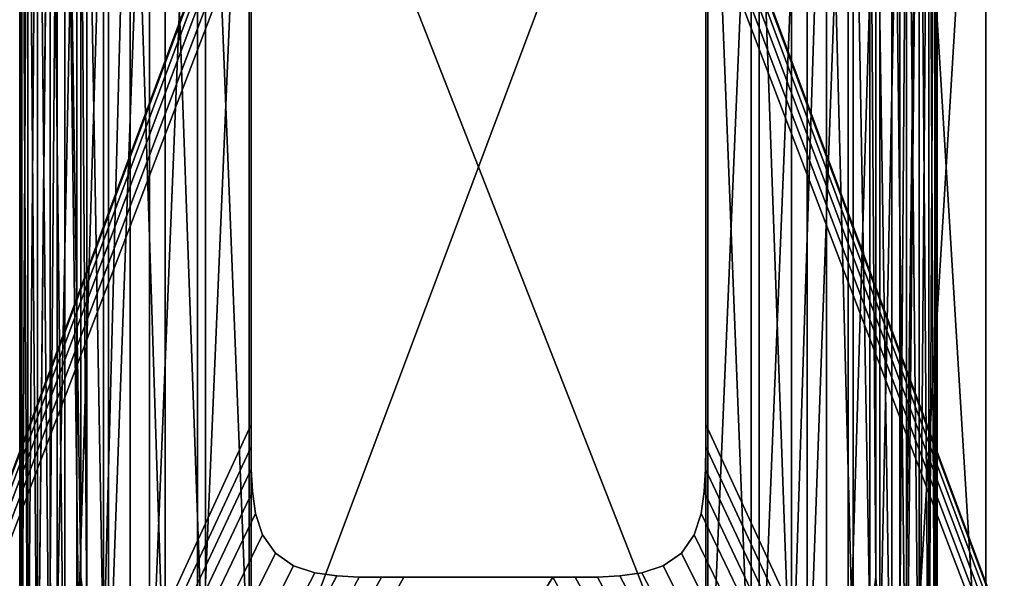
# Model space of a CAD drawing. Extents: x 0 to 7201, y 0 to 7504.
# Drawn here: x 1621 to 1943, y 2208 to 2391 of the extents above; entities that cross this region are included whole.
import ezdxf

# ---------------------------------------------------------------- set-up
doc = ezdxf.new("R2010")
doc.units = 0
doc.header["$LTSCALE"] = 25.4
doc.layers.get('0').update_dxf_attribs({"color": 13, "linetype": 'CONTINUOUS'})

# ---------------------------------------------------------------- blocks, each defined once
blk = doc.blocks.new('GROUP_82')
at = {"color": 0}
for p, q in [((0, 400, 250), (0, 20, 250)), ((0, 400, 237), (0, 20, 237)), ((0, 400, 237), (0, 20, 237)), ((0, 400, 250), (0, 20, 250)), ((300, 20, 250), (300, 400, 250)), ((300, 20, 237), (300, 400, 237)), ((300, 20, 237), (300, 400, 237)), ((300, 20, 250), (300, 400, 250)), ((10, 345, 20), (10, 75, 20)), ((10, 345, 237), (10, 75, 237)), ((10, 345, 20), (10, 75, 20)), ((10, 345, 237), (10, 75, 237)), ((290, 75, 20), (290, 345, 20)), ((290, 75, 237), (290, 345, 237)), ((290, 75, 20), (290, 345, 20)), ((290, 75, 237), (290, 345, 237)), ((20, 75.66, 30), (20, 344.34, 30)), ((20, 75.66, 250), (20, 344.34, 250)), ((20, 75.66, 30), (20, 344.34, 30)), ((20, 75.66, 250), (20, 344.34, 250)), ((280, 344.34, 30), (280, 75.66, 30)), ((280, 344.34, 250), (280, 75.66, 250)), ((280, 344.34, 30), (280, 75.66, 30)), ((280, 344.34, 250), (280, 75.66, 250)), ((21.96, 60.79, 30), (20, 75.66, 30)), ((20, 75.66, 30), (20, 75.66, 250)), ((21.96, 60.79, 250), (20, 75.66, 250)), ((20, 75.66, 30), (20, 75.66, 250)), ((21.96, 60.79, 30), (20, 75.66, 30)), ((21.96, 60.79, 250), (20, 75.66, 250)), ((280, 75.66, 30), (278.04, 60.79, 30)), ((280, 75.66, 250), (278.04, 60.79, 250)), ((280, 75.66, 30), (278.04, 60.79, 30)), ((280, 75.66, 250), (278.04, 60.79, 250)), ((280, 75.66, 30), (280, 75.66, 250)), ((280, 75.66, 30), (280, 75.66, 250))]:
    blk.add_line(p, q, dxfattribs=at)
mesh = blk.add_polyface(dxfattribs=at)
corners = [(0.68, 405.18, 237), (0, 20, 237), (0, 400, 237), (0.68, 14.82, 237), (2.68, 410, 237), (2.68, 10, 237), (5.86, 414.14, 237), (5.86, 5.86, 237), (10, 417.32, 237), (10, 410, 237), (75, 410, 237), (14.82, 419.32, 237), (20, 420, 237), (280, 420, 237), (225, 410, 237), (290, 410, 237), (285.18, 419.32, 237), (290, 417.32, 237), (294.14, 414.14, 237), (290, 345, 237), (290, 75, 237), (290, 10, 237), (10, 10, 237), (10, 2.68, 237), (10, 345, 237), (10, 75, 237), (75, 10, 237), (14.82, 0.68, 237), (20, 0, 237), (280, 0, 237), (225, 10, 237), (285.18, 0.68, 237), (290, 2.68, 237), (294.14, 5.86, 237), (297.32, 410, 237), (297.32, 10, 237), (299.32, 405.18, 237), (299.32, 14.82, 237), (300, 400, 237), (300, 20, 237)]
mesh.append_faces([[corners[k] for k in face] for face in [(0, 1, 2), (22, 24, 25), (37, 38, 39)]], dxfattribs={"vtx0": -1, "color": 0})
mesh.append_faces([[corners[k] for k in face] for face in [(1, 0, 3), (3, 4, 5), (5, 6, 7), (9, 8, 10), (10, 13, 14), (14, 13, 15), (15, 18, 19), (19, 18, 20), (20, 18, 21), (7, 22, 23), (23, 26, 27), (27, 26, 28), (28, 26, 29), (29, 21, 31), (31, 21, 32), (32, 21, 33), (33, 34, 35), (35, 36, 37)]], dxfattribs={"vtx0": -1, "vtx1": -1, "color": 0})
mesh.append_faces([[corners[k] for k in face] for face in [(7, 8, 9), (22, 7, 9), (33, 21, 18)]], dxfattribs={"vtx0": -1, "vtx1": -1, "vtx2": -1, "color": 0})
mesh.append_faces([[corners[k] for k in face] for face in [(3, 0, 4), (5, 4, 6), (7, 6, 8), (10, 8, 11), (10, 11, 12), (10, 12, 13), (15, 13, 16), (15, 16, 17), (15, 17, 18), (22, 9, 24), (23, 22, 26), (29, 26, 30), (29, 30, 21), (33, 18, 34), (35, 34, 36), (37, 36, 38)]], dxfattribs={"vtx0": -1, "vtx2": -1, "color": 0})
mesh = blk.add_polyface(dxfattribs=at)
corners = [(0.68, 14.82, 250), (0, 400, 250), (0, 20, 250), (0.68, 405.18, 250), (2.68, 10, 250), (2.68, 410, 250), (5.86, 5.86, 250), (5.86, 414.14, 250), (10, 2.68, 250), (10, 417.32, 250), (14.82, 0.68, 250), (14.82, 419.32, 250), (20, 0, 250), (20, 75.66, 250), (21.96, 60.79, 250), (27.44, 47.54, 250), (36.17, 36.17, 250), (47.54, 27.44, 250), (60.79, 21.96, 250), (75.66, 20, 250), (280, 0, 250), (224.34, 20, 250), (239.21, 21.96, 250), (252.46, 27.44, 250), (263.83, 36.17, 250), (272.56, 47.54, 250), (278.04, 60.79, 250), (280, 75.66, 250), (285.18, 0.68, 250), (280, 344.34, 250), (20, 344.34, 250), (20, 420, 250), (21.96, 359.21, 250), (27.44, 372.46, 250), (36.17, 383.83, 250), (47.54, 392.56, 250), (60.79, 398.04, 250), (75.66, 400, 250), (280, 420, 250), (224.34, 400, 250), (239.21, 398.04, 250), (252.46, 392.56, 250), (263.83, 383.83, 250), (272.56, 372.46, 250), (278.04, 359.21, 250), (285.18, 419.32, 250), (290, 2.68, 250), (290, 417.32, 250), (294.14, 5.86, 250), (294.14, 414.14, 250), (297.32, 10, 250), (297.32, 410, 250), (299.32, 14.82, 250), (299.32, 405.18, 250), (300, 20, 250), (300, 400, 250)]
mesh.append_faces([[corners[k] for k in face] for face in [(0, 1, 2), (53, 54, 55)]], dxfattribs={"vtx0": -1, "color": 0})
mesh.append_faces([[corners[k] for k in face] for face in [(1, 0, 3), (3, 4, 5), (5, 6, 7), (7, 8, 9), (9, 10, 11), (13, 12, 14), (14, 12, 15), (15, 12, 16), (16, 12, 17), (17, 12, 18), (18, 12, 19), (19, 20, 21), (21, 20, 22), (22, 20, 23), (23, 20, 24), (24, 20, 25), (25, 20, 26), (26, 20, 27), (27, 28, 29), (11, 30, 31), (30, 11, 13), (31, 37, 38), (38, 29, 45), (45, 46, 47), (47, 48, 49), (49, 50, 51), (51, 52, 53)]], dxfattribs={"vtx0": -1, "vtx1": -1, "color": 0})
mesh.append_faces([[corners[k] for k in face] for face in [(11, 12, 13), (45, 29, 28)]], dxfattribs={"vtx0": -1, "vtx1": -1, "vtx2": -1, "color": 0})
mesh.append_faces([[corners[k] for k in face] for face in [(3, 0, 4), (5, 4, 6), (7, 6, 8), (9, 8, 10), (11, 10, 12), (19, 12, 20), (27, 20, 28), (31, 30, 32), (31, 32, 33), (31, 33, 34), (31, 34, 35), (31, 35, 36), (31, 36, 37), (38, 37, 39), (38, 39, 40), (38, 40, 41), (38, 41, 42), (38, 42, 43), (38, 43, 44), (38, 44, 29), (45, 28, 46), (47, 46, 48), (49, 48, 50), (51, 50, 52), (53, 52, 54)]], dxfattribs={"vtx0": -1, "vtx2": -1, "color": 0})
mesh = blk.add_polyface(dxfattribs=at)
corners = [(12.21, 361.82, 20), (10, 75, 20), (10, 345, 20), (12.21, 58.18, 20), (18.71, 377.5, 20), (18.71, 42.5, 20), (29.04, 390.96, 20), (29.04, 29.04, 20), (42.5, 401.29, 20), (42.5, 18.71, 20), (58.18, 407.79, 20), (58.18, 12.21, 20), (75, 410, 20), (75, 10, 20), (225, 410, 20), (225, 10, 20), (241.82, 407.79, 20), (241.82, 12.21, 20), (257.5, 401.29, 20), (257.5, 18.71, 20), (270.96, 390.96, 20), (270.96, 29.04, 20), (281.29, 377.5, 20), (281.29, 42.5, 20), (287.79, 361.82, 20), (287.79, 58.18, 20), (290, 345, 20), (290, 75, 20)]
mesh.append_faces([[corners[k] for k in face] for face in [(0, 1, 2), (25, 26, 27)]], dxfattribs={"vtx0": -1, "color": 0})
mesh.append_faces([[corners[k] for k in face] for face in [(1, 0, 3), (3, 4, 5), (5, 6, 7), (7, 8, 9), (9, 10, 11), (11, 12, 13), (13, 14, 15), (15, 16, 17), (17, 18, 19), (19, 20, 21), (21, 22, 23), (23, 24, 25)]], dxfattribs={"vtx0": -1, "vtx1": -1, "color": 0})
mesh.append_faces([[corners[k] for k in face] for face in [(3, 0, 4), (5, 4, 6), (7, 6, 8), (9, 8, 10), (11, 10, 12), (13, 12, 14), (15, 14, 16), (17, 16, 18), (19, 18, 20), (21, 20, 22), (23, 22, 24), (25, 24, 26)]], dxfattribs={"vtx0": -1, "vtx2": -1, "color": 0})
mesh = blk.add_polyface(dxfattribs=at)
corners = [(0, 400, 250), (0, 20, 237), (0, 20, 250), (0, 400, 237)]
mesh.append_faces([[corners[k] for k in face] for face in [(0, 1, 2), (1, 0, 3)]], dxfattribs={"vtx0": -1, "color": 0})
mesh = blk.add_polyface(dxfattribs=at)
corners = [(21.96, 60.79, 30), (20, 344.34, 30), (20, 75.66, 30), (21.96, 359.21, 30), (27.44, 47.54, 30), (27.44, 372.46, 30), (36.17, 383.83, 30), (36.17, 36.17, 30), (47.54, 27.44, 30), (47.54, 392.56, 30), (60.79, 21.96, 30), (60.79, 398.04, 30), (75.66, 20, 30), (75.66, 400, 30), (224.34, 20, 30), (224.34, 400, 30), (239.21, 21.96, 30), (239.21, 398.04, 30), (252.46, 27.44, 30), (252.46, 392.56, 30), (263.83, 383.83, 30), (263.83, 36.17, 30), (272.56, 47.54, 30), (272.56, 372.46, 30), (278.04, 60.79, 30), (278.04, 359.21, 30), (280, 75.66, 30), (280, 344.34, 30)]
mesh.append_faces([[corners[k] for k in face] for face in [(0, 1, 2), (25, 26, 27)]], dxfattribs={"vtx0": -1, "color": 0})
mesh.append_faces([[corners[k] for k in face] for face in [(1, 0, 3), (3, 4, 5), (5, 4, 6), (6, 8, 9), (9, 10, 11), (11, 12, 13), (13, 14, 15), (15, 16, 17), (17, 18, 19), (19, 18, 20), (20, 22, 23), (23, 24, 25)]], dxfattribs={"vtx0": -1, "vtx1": -1, "color": 0})
mesh.append_faces([[corners[k] for k in face] for face in [(3, 0, 4), (6, 4, 7), (6, 7, 8), (9, 8, 10), (11, 10, 12), (13, 12, 14), (15, 14, 16), (17, 16, 18), (20, 18, 21), (20, 21, 22), (23, 22, 24), (25, 24, 26)]], dxfattribs={"vtx0": -1, "vtx2": -1, "color": 0})
mesh = blk.add_polyface(dxfattribs=at)
corners = [(300, 400, 237), (300, 20, 250), (300, 20, 237), (300, 400, 250)]
mesh.append_faces([[corners[k] for k in face] for face in [(0, 1, 2), (1, 0, 3)]], dxfattribs={"vtx0": -1, "color": 0})
mesh = blk.add_polyface(dxfattribs=at)
corners = [(10, 345, 237), (10, 75, 20), (10, 75, 237), (10, 345, 20)]
mesh.append_faces([[corners[k] for k in face] for face in [(0, 1, 2), (1, 0, 3)]], dxfattribs={"vtx0": -1, "color": 0})
mesh = blk.add_polyface(dxfattribs=at)
corners = [(290, 345, 20), (290, 75, 237), (290, 75, 20), (290, 345, 237)]
mesh.append_faces([[corners[k] for k in face] for face in [(0, 1, 2), (1, 0, 3)]], dxfattribs={"vtx0": -1, "color": 0})
mesh = blk.add_polyface(dxfattribs=at)
corners = [(20, 344.34, 30), (20, 75.66, 250), (20, 75.66, 30), (20, 344.34, 250)]
mesh.append_faces([[corners[k] for k in face] for face in [(0, 1, 2), (1, 0, 3)]], dxfattribs={"vtx0": -1, "color": 0})
mesh = blk.add_polyface(dxfattribs=at)
corners = [(280, 344.34, 250), (280, 75.66, 30), (280, 75.66, 250), (280, 344.34, 30)]
mesh.append_faces([[corners[k] for k in face] for face in [(0, 1, 2), (1, 0, 3)]], dxfattribs={"vtx0": -1, "color": 0})
mesh = blk.add_polyface(dxfattribs=at)
corners = [(20, 75.66, 30), (21.96, 60.79, 250), (21.96, 60.79, 30), (20, 75.66, 250)]
mesh.append_faces([[corners[k] for k in face] for face in [(0, 1, 2), (1, 0, 3)]], dxfattribs={"vtx0": -1, "color": 0})
mesh = blk.add_polyface(dxfattribs=at)
corners = [(280, 75.66, 250), (278.04, 60.79, 30), (278.04, 60.79, 250), (280, 75.66, 30)]
mesh.append_faces([[corners[k] for k in face] for face in [(0, 1, 2), (1, 0, 3)]], dxfattribs={"vtx0": -1, "color": 0})
blk = doc.blocks.new('GROUP_59')
at = {"color": 0}
for p, q in [((0, 426), (0, 0)), ((0, 426, -3), (0, 0, -3)), ((0, 426), (0, 0)), ((0, 426, -3), (0, 0, -3)), ((26, 0), (26, 426)), ((26, 0, -3), (26, 426, -3)), ((26, 0), (26, 426)), ((26, 0, -3), (26, 426, -3))]:
    blk.add_line(p, q, dxfattribs=at)
mesh = blk.add_polyface(dxfattribs=at)
corners = [(26, 0), (0, 426), (0, 0), (26, 426)]
mesh.append_faces([[corners[k] for k in face] for face in [(0, 1, 2), (1, 0, 3)]], dxfattribs={"vtx0": -1, "color": 0})
mesh = blk.add_polyface(dxfattribs=at)
corners = [(26, 426, -3), (0, 0, -3), (0, 426, -3), (26, 0, -3)]
mesh.append_faces([[corners[k] for k in face] for face in [(0, 1, 2), (1, 0, 3)]], dxfattribs={"vtx0": -1, "color": 0})
mesh = blk.add_polyface(dxfattribs=at)
corners = [(0, 426), (0, 0, -3), (0, 0), (0, 426, -3)]
mesh.append_faces([[corners[k] for k in face] for face in [(0, 1, 2), (1, 0, 3)]], dxfattribs={"vtx0": -1, "color": 0})
mesh = blk.add_polyface(dxfattribs=at)
corners = [(26, 426, -3), (26, 0), (26, 0, -3), (26, 426)]
mesh.append_faces([[corners[k] for k in face] for face in [(0, 1, 2), (1, 0, 3)]], dxfattribs={"vtx0": -1, "color": 0})
blk = doc.blocks.new('GROUP_36')
at = {"color": 7}
blk.add_blockref('GROUP_59', (550, 0, 215), dxfattribs=at)
at = {"color": 0}
blk.add_blockref('GROUP_82', (260, 3, -20), dxfattribs=at)
blk = doc.blocks.new('GROUP_6')
at = {"color": 0}
for p, q in [((1284.63, 524.34, 18), (1115.94, 524.34, 18)), ((1115.94, 524.34), (1284.63, 524.34)), ((1284.63, 524.34, 18), (1115.94, 524.34, 18)), ((1115.94, 524.34), (1284.63, 524.34)), ((1291.94, 524.34, 18), (1284.63, 524.34, 18)), ((1284.63, 524.34, 18), (1284.63, 524.34)), ((1284.63, 524.34), (1291.94, 524.34)), ((1284.63, 524.34, 18), (1284.63, 524.34)), ((1291.94, 524.34, 18), (1284.63, 524.34, 18)), ((1284.63, 524.34), (1291.94, 524.34)), ((1299.25, 524.25, 18), (1291.94, 524.34, 18)), ((1291.94, 524.34), (1291.94, 524.34, 18)), ((1291.94, 524.34), (1299.25, 524.25)), ((1291.94, 524.34), (1291.94, 524.34, 18)), ((1299.25, 524.25, 18), (1291.94, 524.34, 18)), ((1291.94, 524.34), (1299.25, 524.25)), ((1299.25, 524.25), (1299.25, 524.25, 18)), ((1306.54, 523.88, 18), (1299.25, 524.25, 18)), ((1299.25, 524.25), (1299.25, 524.25, 18)), ((1299.25, 524.25), (1306.54, 523.88)), ((1306.54, 523.88, 18), (1299.25, 524.25, 18)), ((1299.25, 524.25), (1306.54, 523.88)), ((1313.78, 522.83, 18), (1306.54, 523.88, 18)), ((1306.54, 523.88), (1306.54, 523.88, 18)), ((1306.54, 523.88), (1313.78, 522.83)), ((1306.54, 523.88), (1306.54, 523.88, 18)), ((1313.78, 522.83, 18), (1306.54, 523.88, 18)), ((1306.54, 523.88), (1313.78, 522.83)), ((1313.78, 522.83), (1313.78, 522.83, 18)), ((1320.7, 520.55, 18), (1313.78, 522.83, 18)), ((1313.78, 522.83), (1313.78, 522.83, 18)), ((1313.78, 522.83), (1320.7, 520.55)), ((1320.7, 520.55, 18), (1313.78, 522.83, 18)), ((1313.78, 522.83), (1320.7, 520.55)), ((1320.7, 520.55), (1320.7, 520.55, 18)), ((1326.67, 516.39, 18), (1320.7, 520.55, 18)), ((1320.7, 520.55), (1320.7, 520.55, 18)), ((1320.7, 520.55), (1326.67, 516.39)), ((1326.67, 516.39, 18), (1320.7, 520.55, 18)), ((1320.7, 520.55), (1326.67, 516.39)), ((1330.83, 510.42, 18), (1326.67, 516.39, 18)), ((1326.67, 516.39), (1326.67, 516.39, 18)), ((1326.67, 516.39), (1330.83, 510.42)), ((1326.67, 516.39), (1326.67, 516.39, 18)), ((1330.83, 510.42, 18), (1326.67, 516.39, 18)), ((1326.67, 516.39), (1330.83, 510.42)), ((1333.12, 503.49, 18), (1330.83, 510.42, 18)), ((1330.83, 510.42), (1330.83, 510.42, 18)), ((1330.83, 510.42), (1333.12, 503.49)), ((1330.83, 510.42), (1330.83, 510.42, 18)), ((1333.12, 503.49, 18), (1330.83, 510.42, 18)), ((1330.83, 510.42), (1333.12, 503.49)), ((1333.12, 503.49), (1333.12, 503.49, 18)), ((1334.16, 496.26, 18), (1333.12, 503.49, 18)), ((1333.12, 503.49), (1333.12, 503.49, 18)), ((1333.12, 503.49), (1334.16, 496.26)), ((1334.16, 496.26, 18), (1333.12, 503.49, 18)), ((1333.12, 503.49), (1334.16, 496.26)), ((1334.53, 488.96, 18), (1334.16, 496.26, 18)), ((1334.16, 496.26), (1334.16, 496.26, 18)), ((1334.16, 496.26), (1334.53, 488.96)), ((1334.16, 496.26), (1334.16, 496.26, 18)), ((1334.53, 488.96, 18), (1334.16, 496.26, 18)), ((1334.16, 496.26), (1334.53, 488.96)), ((1334.62, 481.65, 18), (1334.53, 488.96, 18)), ((1334.53, 488.96), (1334.53, 488.96, 18)), ((1334.53, 488.96), (1334.62, 481.65)), ((1334.53, 488.96), (1334.53, 488.96, 18)), ((1334.62, 481.65, 18), (1334.53, 488.96, 18)), ((1334.53, 488.96), (1334.62, 481.65)), ((1334.62, 481.65), (1334.62, 481.65, 18)), ((1334.63, 474.34, 18), (1334.62, 481.65, 18)), ((1334.62, 481.65), (1334.62, 481.65, 18)), ((1334.62, 481.65), (1334.63, 474.34)), ((1334.63, 474.34, 18), (1334.62, 481.65, 18)), ((1334.62, 481.65), (1334.63, 474.34)), ((1334.63, 474.34), (1334.63, 474.34, 18)), ((1334.63, 425.66, 18), (1334.63, 474.34, 18)), ((1334.63, 474.34), (1334.63, 474.34, 18)), ((1334.63, 474.34), (1334.63, 425.66)), ((1334.63, 425.66, 18), (1334.63, 474.34, 18)), ((1334.63, 474.34), (1334.63, 425.66)), ((1334.62, 418.35, 18), (1334.63, 425.66, 18)), ((1334.63, 425.66), (1334.62, 418.35)), ((1334.62, 418.35, 18), (1334.63, 425.66, 18)), ((1334.63, 425.66), (1334.62, 418.35)), ((1334.63, 425.66, 18), (1334.63, 425.66)), ((1334.63, 425.66, 18), (1334.63, 425.66)), ((1334.53, 411.04, 18), (1334.62, 418.35, 18)), ((1334.62, 418.35), (1334.53, 411.04)), ((1334.53, 411.04, 18), (1334.62, 418.35, 18)), ((1334.62, 418.35), (1334.53, 411.04)), ((1334.62, 418.35), (1334.62, 418.35, 18)), ((1334.62, 418.35), (1334.62, 418.35, 18)), ((1334.16, 403.74, 18), (1334.53, 411.04, 18)), ((1334.53, 411.04), (1334.16, 403.74)), ((1334.16, 403.74, 18), (1334.53, 411.04, 18)), ((1334.53, 411.04), (1334.16, 403.74)), ((1334.53, 411.04), (1334.53, 411.04, 18)), ((1334.53, 411.04), (1334.53, 411.04, 18)), ((1333.12, 396.51, 18), (1334.16, 403.74, 18)), ((1334.16, 403.74), (1333.12, 396.51)), ((1333.12, 396.51, 18), (1334.16, 403.74, 18)), ((1334.16, 403.74), (1333.12, 396.51)), ((1334.16, 403.74), (1334.16, 403.74, 18)), ((1334.16, 403.74), (1334.16, 403.74, 18)), ((1330.83, 389.58, 18), (1333.12, 396.51, 18)), ((1333.12, 396.51), (1330.83, 389.58)), ((1330.83, 389.58, 18), (1333.12, 396.51, 18)), ((1333.12, 396.51), (1330.83, 389.58)), ((1333.12, 396.51), (1333.12, 396.51, 18)), ((1333.12, 396.51), (1333.12, 396.51, 18)), ((1326.67, 383.61, 18), (1330.83, 389.58, 18)), ((1330.83, 389.58), (1326.67, 383.61)), ((1326.67, 383.61, 18), (1330.83, 389.58, 18)), ((1330.83, 389.58), (1326.67, 383.61)), ((1330.83, 389.58), (1330.83, 389.58, 18)), ((1330.83, 389.58), (1330.83, 389.58, 18)), ((1320.7, 379.45, 18), (1326.67, 383.61, 18)), ((1326.67, 383.61), (1320.7, 379.45)), ((1320.7, 379.45, 18), (1326.67, 383.61, 18)), ((1326.67, 383.61), (1320.7, 379.45)), ((1326.67, 383.61), (1326.67, 383.61, 18)), ((1326.67, 383.61), (1326.67, 383.61, 18)), ((1306.54, 376.12, 18), (1313.78, 377.17, 18)), ((1313.78, 377.17), (1306.54, 376.12)), ((1306.54, 376.12, 18), (1313.78, 377.17, 18)), ((1313.78, 377.17), (1306.54, 376.12)), ((1313.78, 377.17, 18), (1320.7, 379.45, 18)), ((1320.7, 379.45), (1313.78, 377.17)), ((1313.78, 377.17, 18), (1320.7, 379.45, 18)), ((1320.7, 379.45), (1313.78, 377.17)), ((1313.78, 377.17), (1313.78, 377.17, 18)), ((1313.78, 377.17), (1313.78, 377.17, 18)), ((1320.7, 379.45), (1320.7, 379.45, 18)), ((1320.7, 379.45), (1320.7, 379.45, 18)), ((1115.94, 375.66, 18), (1284.63, 375.66, 18)), ((1284.63, 375.66), (1115.94, 375.66)), ((1115.94, 375.66, 18), (1284.63, 375.66, 18)), ((1284.63, 375.66), (1115.94, 375.66)), ((1284.63, 375.66), (1284.63, 375.66, 18)), ((1284.63, 375.66, 18), (1291.94, 375.66, 18)), ((1291.94, 375.66), (1284.63, 375.66)), ((1284.63, 375.66), (1284.63, 375.66, 18)), ((1284.63, 375.66, 18), (1291.94, 375.66, 18)), ((1291.94, 375.66), (1284.63, 375.66)), ((1291.94, 375.66, 18), (1299.25, 375.75, 18)), ((1299.25, 375.75), (1291.94, 375.66)), ((1291.94, 375.66, 18), (1299.25, 375.75, 18)), ((1299.25, 375.75), (1291.94, 375.66)), ((1291.94, 375.66), (1291.94, 375.66, 18)), ((1291.94, 375.66), (1291.94, 375.66, 18)), ((1299.25, 375.75, 18), (1306.54, 376.12, 18)), ((1306.54, 376.12), (1299.25, 375.75)), ((1299.25, 375.75, 18), (1306.54, 376.12, 18)), ((1306.54, 376.12), (1299.25, 375.75)), ((1299.25, 375.75), (1299.25, 375.75, 18)), ((1299.25, 375.75), (1299.25, 375.75, 18)), ((1306.54, 376.12), (1306.54, 376.12, 18)), ((1306.54, 376.12), (1306.54, 376.12, 18))]:
    blk.add_line(p, q, dxfattribs=at)
mesh = blk.add_polyface(dxfattribs=at)
corners = [(300, 0, 18), (1065.94, 418.35, 18), (1065.94, 425.66, 18), (1066.03, 411.04, 18), (1066.41, 403.74, 18), (1067.45, 396.51, 18), (1069.74, 389.58, 18), (1073.89, 383.61, 18), (1079.86, 379.45, 18), (2100, 0, 18), (1086.79, 377.17, 18), (1094.02, 376.12, 18), (1101.32, 375.75, 18), (1108.63, 375.66, 18), (1115.94, 375.66, 18), (1284.63, 375.66, 18), (1291.94, 375.66, 18), (1299.25, 375.75, 18), (1306.54, 376.12, 18), (1313.78, 377.17, 18), (1320.7, 379.45, 18), (1326.67, 383.61, 18), (1330.83, 389.58, 18), (1333.12, 396.51, 18), (1334.16, 403.74, 18), (1334.53, 411.04, 18), (1334.62, 418.35, 18), (1334.63, 425.66, 18), (1334.63, 474.34, 18), (300, 900, 18), (1079.86, 520.55, 18), (2100, 900, 18), (1073.89, 516.39, 18), (1069.74, 510.42, 18), (1067.45, 503.49, 18), (1066.41, 496.26, 18), (1066.03, 488.96, 18), (1065.94, 481.65, 18), (1065.94, 474.34, 18), (1086.79, 522.83, 18), (1094.02, 523.88, 18), (1101.32, 524.25, 18), (1108.63, 524.34, 18), (1115.94, 524.34, 18), (1284.63, 524.34, 18), (1291.94, 524.34, 18), (1299.25, 524.25, 18), (1306.54, 523.88, 18), (1313.78, 522.83, 18), (1320.7, 520.55, 18), (1326.67, 516.39, 18), (1330.83, 510.42, 18), (1333.12, 503.49, 18), (1334.16, 496.26, 18), (1334.53, 488.96, 18), (1334.62, 481.65, 18)]
mesh.append_faces([[corners[k] for k in face] for face in [(1, 0, 3), (3, 0, 4), (4, 0, 5), (5, 0, 6), (6, 0, 7), (7, 0, 8), (8, 9, 10), (10, 9, 11), (11, 9, 12), (12, 9, 13), (13, 9, 14), (14, 9, 15), (15, 9, 16), (16, 9, 17), (17, 9, 18), (18, 9, 19), (19, 9, 20), (20, 9, 21), (21, 9, 22), (22, 9, 23), (23, 9, 24), (24, 9, 25), (25, 9, 26), (26, 9, 27), (27, 9, 28), (29, 30, 31), (30, 0, 32), (32, 0, 33), (33, 0, 34), (34, 0, 35), (35, 0, 36), (36, 0, 37), (37, 0, 38), (38, 0, 2), (31, 28, 9)]], dxfattribs={"vtx0": -1, "vtx1": -1, "color": 0})
mesh.append_faces([[corners[k] for k in face] for face in [(0, 1, 2), (8, 0, 9), (30, 29, 0), (31, 30, 39), (31, 39, 40), (31, 40, 41), (31, 41, 42), (31, 42, 43), (31, 43, 44), (31, 44, 45), (31, 45, 46), (31, 46, 47), (31, 47, 48), (31, 48, 49), (31, 49, 50), (31, 50, 51), (31, 51, 52), (31, 52, 53), (31, 53, 54), (31, 54, 55), (31, 55, 28)]], dxfattribs={"vtx0": -1, "vtx2": -1, "color": 0})
mesh = blk.add_polyface(dxfattribs=at)
corners = [(300, 900), (1079.86, 520.55), (300, 0), (2100, 900), (1073.89, 516.39), (1069.74, 510.42), (1067.45, 503.49), (1066.41, 496.26), (1066.03, 488.96), (1065.94, 481.65), (1065.94, 474.34), (1065.94, 425.66), (1086.79, 522.83), (1094.02, 523.88), (1101.32, 524.25), (1108.63, 524.34), (1115.94, 524.34), (1284.63, 524.34), (1291.94, 524.34), (1299.25, 524.25), (1306.54, 523.88), (1313.78, 522.83), (1320.7, 520.55), (1326.67, 516.39), (1330.83, 510.42), (1333.12, 503.49), (1334.16, 496.26), (1334.53, 488.96), (1334.62, 481.65), (1334.63, 474.34), (1079.86, 379.45), (2100, 0), (1073.89, 383.61), (1069.74, 389.58), (1067.45, 396.51), (1066.41, 403.74), (1066.03, 411.04), (1065.94, 418.35), (1086.79, 377.17), (1094.02, 376.12), (1101.32, 375.75), (1108.63, 375.66), (1115.94, 375.66), (1284.63, 375.66), (1291.94, 375.66), (1299.25, 375.75), (1306.54, 376.12), (1313.78, 377.17), (1320.7, 379.45), (1326.67, 383.61), (1330.83, 389.58), (1333.12, 396.51), (1334.16, 403.74), (1334.53, 411.04), (1334.62, 418.35), (1334.63, 425.66)]
mesh.append_faces([[corners[k] for k in face] for face in [(0, 1, 2), (1, 3, 12), (12, 3, 13), (13, 3, 14), (14, 3, 15), (15, 3, 16), (16, 3, 17), (17, 3, 18), (18, 3, 19), (19, 3, 20), (20, 3, 21), (21, 3, 22), (22, 3, 23), (23, 3, 24), (24, 3, 25), (25, 3, 26), (26, 3, 27), (27, 3, 28), (28, 3, 29), (2, 30, 31), (30, 2, 32), (32, 2, 33), (33, 2, 34), (34, 2, 35), (35, 2, 36), (36, 2, 37), (37, 2, 11), (31, 29, 3)]], dxfattribs={"vtx0": -1, "vtx1": -1, "color": 0})
mesh.append_faces([[corners[k] for k in face] for face in [(1, 0, 3), (2, 1, 4), (2, 4, 5), (2, 5, 6), (2, 6, 7), (2, 7, 8), (2, 8, 9), (2, 9, 10), (2, 10, 11), (31, 30, 38), (31, 38, 39), (31, 39, 40), (31, 40, 41), (31, 41, 42), (31, 42, 43), (31, 43, 44), (31, 44, 45), (31, 45, 46), (31, 46, 47), (31, 47, 48), (31, 48, 49), (31, 49, 50), (31, 50, 51), (31, 51, 52), (31, 52, 53), (31, 53, 54), (31, 54, 55), (31, 55, 29)]], dxfattribs={"vtx0": -1, "vtx2": -1, "color": 0})
mesh = blk.add_polyface(dxfattribs=at)
corners = [(1284.63, 524.34, 18), (1115.94, 524.34), (1284.63, 524.34), (1115.94, 524.34, 18)]
mesh.append_faces([[corners[k] for k in face] for face in [(0, 1, 2), (1, 0, 3)]], dxfattribs={"vtx0": -1, "color": 0})
mesh = blk.add_polyface(dxfattribs=at)
corners = [(1291.94, 524.34, 18), (1284.63, 524.34), (1291.94, 524.34), (1284.63, 524.34, 18)]
mesh.append_faces([[corners[k] for k in face] for face in [(0, 1, 2), (1, 0, 3)]], dxfattribs={"vtx0": -1, "color": 0})
mesh = blk.add_polyface(dxfattribs=at)
corners = [(1299.25, 524.25, 18), (1291.94, 524.34), (1299.25, 524.25), (1291.94, 524.34, 18)]
mesh.append_faces([[corners[k] for k in face] for face in [(0, 1, 2), (1, 0, 3)]], dxfattribs={"vtx0": -1, "color": 0})
mesh = blk.add_polyface(dxfattribs=at)
corners = [(1306.54, 523.88, 18), (1299.25, 524.25), (1306.54, 523.88), (1299.25, 524.25, 18)]
mesh.append_faces([[corners[k] for k in face] for face in [(0, 1, 2), (1, 0, 3)]], dxfattribs={"vtx0": -1, "color": 0})
mesh = blk.add_polyface(dxfattribs=at)
corners = [(1313.78, 522.83, 18), (1306.54, 523.88), (1313.78, 522.83), (1306.54, 523.88, 18)]
mesh.append_faces([[corners[k] for k in face] for face in [(0, 1, 2), (1, 0, 3)]], dxfattribs={"vtx0": -1, "color": 0})
mesh = blk.add_polyface(dxfattribs=at)
corners = [(1320.7, 520.55, 18), (1313.78, 522.83), (1320.7, 520.55), (1313.78, 522.83, 18)]
mesh.append_faces([[corners[k] for k in face] for face in [(0, 1, 2), (1, 0, 3)]], dxfattribs={"vtx0": -1, "color": 0})
mesh = blk.add_polyface(dxfattribs=at)
corners = [(1326.67, 516.39, 18), (1320.7, 520.55), (1326.67, 516.39), (1320.7, 520.55, 18)]
mesh.append_faces([[corners[k] for k in face] for face in [(0, 1, 2), (1, 0, 3)]], dxfattribs={"vtx0": -1, "color": 0})
mesh = blk.add_polyface(dxfattribs=at)
corners = [(1326.67, 516.39, 18), (1330.83, 510.42), (1330.83, 510.42, 18), (1326.67, 516.39)]
mesh.append_faces([[corners[k] for k in face] for face in [(0, 1, 2), (1, 0, 3)]], dxfattribs={"vtx0": -1, "color": 0})
mesh = blk.add_polyface(dxfattribs=at)
corners = [(1330.83, 510.42, 18), (1333.12, 503.49), (1333.12, 503.49, 18), (1330.83, 510.42)]
mesh.append_faces([[corners[k] for k in face] for face in [(0, 1, 2), (1, 0, 3)]], dxfattribs={"vtx0": -1, "color": 0})
mesh = blk.add_polyface(dxfattribs=at)
corners = [(1333.12, 503.49, 18), (1334.16, 496.26), (1334.16, 496.26, 18), (1333.12, 503.49)]
mesh.append_faces([[corners[k] for k in face] for face in [(0, 1, 2), (1, 0, 3)]], dxfattribs={"vtx0": -1, "color": 0})
mesh = blk.add_polyface(dxfattribs=at)
corners = [(1334.16, 496.26, 18), (1334.53, 488.96), (1334.53, 488.96, 18), (1334.16, 496.26)]
mesh.append_faces([[corners[k] for k in face] for face in [(0, 1, 2), (1, 0, 3)]], dxfattribs={"vtx0": -1, "color": 0})
mesh = blk.add_polyface(dxfattribs=at)
corners = [(1334.53, 488.96, 18), (1334.62, 481.65), (1334.62, 481.65, 18), (1334.53, 488.96)]
mesh.append_faces([[corners[k] for k in face] for face in [(0, 1, 2), (1, 0, 3)]], dxfattribs={"vtx0": -1, "color": 0})
mesh = blk.add_polyface(dxfattribs=at)
corners = [(1334.62, 481.65, 18), (1334.63, 474.34), (1334.63, 474.34, 18), (1334.62, 481.65)]
mesh.append_faces([[corners[k] for k in face] for face in [(0, 1, 2), (1, 0, 3)]], dxfattribs={"vtx0": -1, "color": 0})
mesh = blk.add_polyface(dxfattribs=at)
corners = [(1334.63, 474.34, 18), (1334.63, 425.66), (1334.63, 425.66, 18), (1334.63, 474.34)]
mesh.append_faces([[corners[k] for k in face] for face in [(0, 1, 2), (1, 0, 3)]], dxfattribs={"vtx0": -1, "color": 0})
mesh = blk.add_polyface(dxfattribs=at)
corners = [(1334.63, 425.66, 18), (1334.62, 418.35), (1334.62, 418.35, 18), (1334.63, 425.66)]
mesh.append_faces([[corners[k] for k in face] for face in [(0, 1, 2), (1, 0, 3)]], dxfattribs={"vtx0": -1, "color": 0})
mesh = blk.add_polyface(dxfattribs=at)
corners = [(1334.62, 418.35, 18), (1334.53, 411.04), (1334.53, 411.04, 18), (1334.62, 418.35)]
mesh.append_faces([[corners[k] for k in face] for face in [(0, 1, 2), (1, 0, 3)]], dxfattribs={"vtx0": -1, "color": 0})
mesh = blk.add_polyface(dxfattribs=at)
corners = [(1334.53, 411.04, 18), (1334.16, 403.74), (1334.16, 403.74, 18), (1334.53, 411.04)]
mesh.append_faces([[corners[k] for k in face] for face in [(0, 1, 2), (1, 0, 3)]], dxfattribs={"vtx0": -1, "color": 0})
mesh = blk.add_polyface(dxfattribs=at)
corners = [(1334.16, 403.74, 18), (1333.12, 396.51), (1333.12, 396.51, 18), (1334.16, 403.74)]
mesh.append_faces([[corners[k] for k in face] for face in [(0, 1, 2), (1, 0, 3)]], dxfattribs={"vtx0": -1, "color": 0})
mesh = blk.add_polyface(dxfattribs=at)
corners = [(1333.12, 396.51, 18), (1330.83, 389.58), (1330.83, 389.58, 18), (1333.12, 396.51)]
mesh.append_faces([[corners[k] for k in face] for face in [(0, 1, 2), (1, 0, 3)]], dxfattribs={"vtx0": -1, "color": 0})
mesh = blk.add_polyface(dxfattribs=at)
corners = [(1330.83, 389.58, 18), (1326.67, 383.61), (1326.67, 383.61, 18), (1330.83, 389.58)]
mesh.append_faces([[corners[k] for k in face] for face in [(0, 1, 2), (1, 0, 3)]], dxfattribs={"vtx0": -1, "color": 0})
mesh = blk.add_polyface(dxfattribs=at)
corners = [(1320.7, 379.45, 18), (1326.67, 383.61), (1320.7, 379.45), (1326.67, 383.61, 18)]
mesh.append_faces([[corners[k] for k in face] for face in [(0, 1, 2), (1, 0, 3)]], dxfattribs={"vtx0": -1, "color": 0})
mesh = blk.add_polyface(dxfattribs=at)
corners = [(1306.54, 376.12, 18), (1313.78, 377.17), (1306.54, 376.12), (1313.78, 377.17, 18)]
mesh.append_faces([[corners[k] for k in face] for face in [(0, 1, 2), (1, 0, 3)]], dxfattribs={"vtx0": -1, "color": 0})
mesh = blk.add_polyface(dxfattribs=at)
corners = [(1313.78, 377.17, 18), (1320.7, 379.45), (1313.78, 377.17), (1320.7, 379.45, 18)]
mesh.append_faces([[corners[k] for k in face] for face in [(0, 1, 2), (1, 0, 3)]], dxfattribs={"vtx0": -1, "color": 0})
mesh = blk.add_polyface(dxfattribs=at)
corners = [(1115.94, 375.66, 18), (1284.63, 375.66), (1115.94, 375.66), (1284.63, 375.66, 18)]
mesh.append_faces([[corners[k] for k in face] for face in [(0, 1, 2), (1, 0, 3)]], dxfattribs={"vtx0": -1, "color": 0})
mesh = blk.add_polyface(dxfattribs=at)
corners = [(1284.63, 375.66, 18), (1291.94, 375.66), (1284.63, 375.66), (1291.94, 375.66, 18)]
mesh.append_faces([[corners[k] for k in face] for face in [(0, 1, 2), (1, 0, 3)]], dxfattribs={"vtx0": -1, "color": 0})
mesh = blk.add_polyface(dxfattribs=at)
corners = [(1291.94, 375.66, 18), (1299.25, 375.75), (1291.94, 375.66), (1299.25, 375.75, 18)]
mesh.append_faces([[corners[k] for k in face] for face in [(0, 1, 2), (1, 0, 3)]], dxfattribs={"vtx0": -1, "color": 0})
mesh = blk.add_polyface(dxfattribs=at)
corners = [(1299.25, 375.75, 18), (1306.54, 376.12), (1299.25, 375.75), (1306.54, 376.12, 18)]
mesh.append_faces([[corners[k] for k in face] for face in [(0, 1, 2), (1, 0, 3)]], dxfattribs={"vtx0": -1, "color": 0})

msp = doc.modelspace()

# ---------------------------------------------------------------- block references
at = {"color": 0, "rotation": 270}
msp.add_blockref('GROUP_6', (1321.09, 3543.07, 750), dxfattribs=at)
at = {"color": 0}
msp.add_blockref('GROUP_36', (1361.09, 2129.78, 455), dxfattribs=at)

doc.saveas('drawing.dxf')
